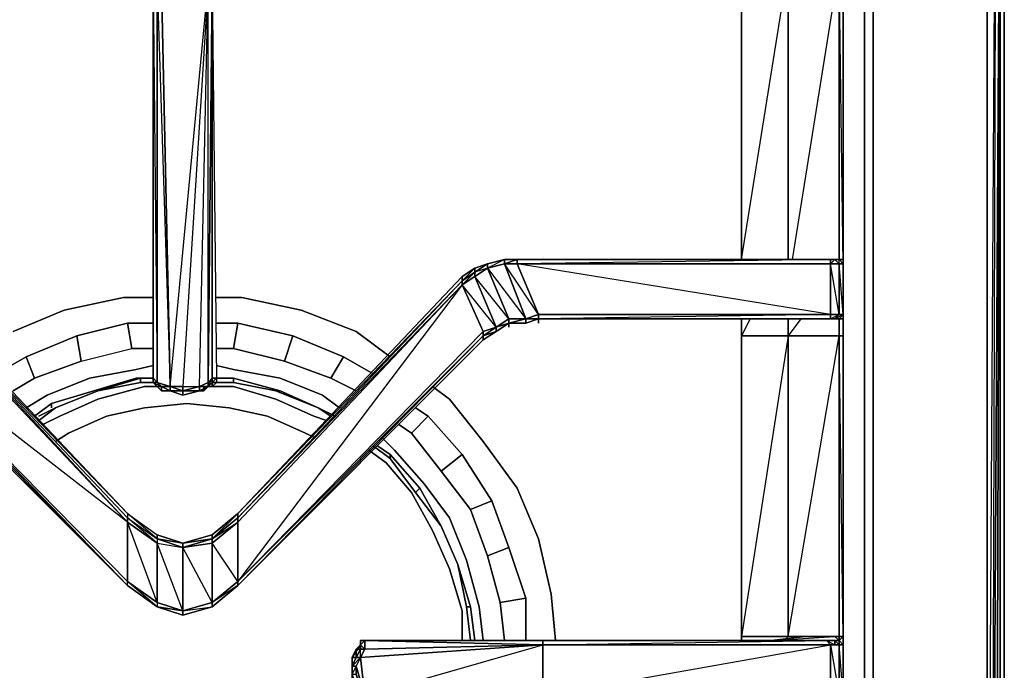
# Model space of a CAD drawing. Units: inches. Extents: x 0 to 30, y -28.8 to 0.
# Drawn here: x 22 to 30, y -19.7 to -14.4 of the extents above; entities that cross this region are included whole.
import ezdxf

# ---------------------------------------------------------------- set-up
doc = ezdxf.new("R2010")
doc.units = ezdxf.units.IN
doc.header["$MEASUREMENT"] = 0
doc.layers.get('0').update_dxf_attribs({"true_color": 0x5890e1})

msp = doc.modelspace()

# ---------------------------------------------------------------- linework, layer by layer
at = {"color": 208, "elevation": 0}
for points in [[(30.0194, -2.1721), (30.0194, -24.2666)], [(29.985, -2.9295), (29.985, -24.3355)], [(29.8807, -3.1371), (29.8807, -3.688), (29.8807, -12.4432), (29.8807, -24.0246), (29.9505, -12.4432), (29.9151, -24.0246), (29.985, -12.4432), (29.9505, -24.0591), (29.9505, -26.059)], [(28.8812, -3.3437), (28.8812, -3.4126), (28.9511, -3.8257), (28.9511, -12.4432), (28.9511, -23.6459), (28.8812, -24.0591), (28.7435, -24.4388), (28.6746, -24.5076)], [(28.7435, -24.4388), (28.8812, -24.0591), (28.9511, -23.6459), (28.9511, -12.4432), (28.9511, -3.8257), (28.8812, -3.4126)], [(28.7435, -24.4388), (28.8812, -24.0591), (28.9511, -23.6459), (28.9511, -12.4432), (28.9511, -3.8257), (28.8812, -3.4126)], [(29.8807, -3.688), (29.8807, -12.4432), (29.8807, -24.0246), (29.9505, -12.4432), (29.9151, -24.0246), (29.8807, -25.9901), (29.9151, -26.0246), (29.9505, -26.059), (29.9151, -26.1967), (29.9505, -26.059), (29.9505, -24.0591), (29.985, -12.4432), (29.9151, -24.0246), (29.8807, -25.9901), (29.8807, -24.0246), (29.9505, -12.4432), (29.9505, -3.7224)], [(29.8807, -25.9901), (29.8807, -24.0246), (29.8807, -12.4432), (29.8807, -3.688)], [(29.985, -3.688), (29.985, -12.4432), (29.9505, -24.0591), (29.9505, -26.059), (29.9505, -24.0591)], [(28.709, -3.93), (28.8812, -3.8257), (28.8812, -12.4432), (28.8812, -23.6459)], [(28.8812, -23.6459), (28.8812, -12.4432), (28.8812, -3.8257)], [(28.8812, -23.6459), (28.8812, -12.4432), (28.8812, -3.8257)], [(29.9505, -12.4432), (29.9151, -24.0246), (29.985, -12.4432)]]:
    msp.add_lwpolyline(points, dxfattribs=at)
for points in [[(30.0194, -2.1721), (30.0194, -24.2666)], [(29.985, -2.9295), (29.985, -24.3355)]]:
    msp.add_lwpolyline(points, close=True, dxfattribs=at)
at = {"color": 198, "elevation": 0}
for points in [[(23.092, -14.1323), (23.092, -17.3382), (23.1264, -17.3727), (23.092, -17.3727), (23.1264, -17.4071), (23.1609, -17.4071), (23.1264, -17.3727), (23.2297, -17.4071), (23.1609, -14.1323), (23.574, -14.029), (23.092, -13.6847), (23.1609, -14.1323), (23.1264, -14.0634)], [(27.8817, -13.9601), (27.8817, -13.9945), (27.8817, -16.3732), (28.2615, -13.9945), (28.2615, -16.3732), (28.2615, -13.9945)], [(27.8817, -13.9945), (27.8817, -16.3732), (27.8817, -13.9945), (28.2615, -13.9945), (28.2615, -16.3732), (28.2615, -13.9945), (28.6746, -13.9945)], [(28.2959, -16.3732), (28.6746, -13.9945), (28.6746, -16.3732), (28.6402, -16.3732)], [(23.1264, -14.1323), (23.2297, -17.4071), (23.1609, -17.4071), (23.2297, -17.4071), (23.5396, -14.1323), (23.1609, -14.1323), (23.5396, -14.0634), (23.5396, -14.1323), (23.333, -17.4071), (23.2297, -17.4071), (23.333, -17.4415), (23.2297, -17.4415), (23.333, -17.4415), (23.333, -17.4071), (23.4707, -17.4071), (23.333, -17.4415), (23.333, -17.476)], [(23.092, -17.3382), (23.092, -14.1323)], [(23.092, -14.1323), (23.1264, -17.3727), (23.1264, -14.1323)], [(23.333, -17.4071), (23.2297, -17.4071), (23.5396, -14.1323), (23.1609, -14.1323), (23.2297, -17.4071), (23.2297, -17.4415), (23.1609, -17.4415), (23.1609, -17.4071), (23.1609, -17.4415), (23.2297, -17.4415), (23.333, -17.476), (23.333, -17.4415), (23.4707, -17.4415)], [(23.5396, -17.4071), (23.5396, -17.3727), (23.4707, -17.4071), (23.5396, -17.3727), (23.5396, -14.1323), (23.574, -14.1323)], [(23.574, -14.1323), (23.6084, -17.3382), (23.6084, -17.3727), (23.574, -17.3727), (23.574, -17.3382)], [(28.709, -15.8902), (28.709, -16.4421)], [(25.7106, -16.4765), (25.8139, -16.4076), (25.7106, -16.4421), (25.8139, -16.4076), (25.9517, -16.3732), (25.8139, -16.4421), (25.7106, -16.5109), (25.7106, -16.4765), (25.6074, -16.5453), (23.7806, -18.441)], [(28.709, -16.4076), (28.709, -16.3732), (28.6746, -16.3732), (28.709, -16.4076), (28.6746, -16.4076), (28.6402, -16.3732), (28.6746, -16.3732), (28.6402, -16.3732), (28.5713, -16.3732), (26.056, -16.3732), (25.9517, -16.3732), (25.8139, -16.4076), (25.7106, -16.4421), (25.7106, -16.4765), (25.7106, -16.4421), (25.6074, -16.5109)], [(28.3648, -16.8552), (28.2615, -16.9929), (28.6746, -16.9929), (28.6746, -19.4405), (28.2615, -19.4405), (28.6746, -16.9929), (28.6746, -16.8552), (28.6402, -16.8552), (28.6746, -16.8208), (28.6058, -16.8208), (26.2281, -16.8208), (25.9517, -16.4076), (25.9517, -16.3732), (25.8139, -16.4076), (25.9517, -16.3732), (26.056, -16.3732), (25.9517, -16.4076), (26.056, -16.4076), (26.2281, -16.8208), (26.1248, -16.8552), (25.9517, -16.4076), (25.8139, -16.4421), (26.1248, -16.8552), (25.9871, -16.8552), (25.7106, -16.5109), (25.8139, -16.4421), (25.9871, -16.8552), (25.8828, -16.9241), (25.7106, -16.5109), (25.6074, -16.5798), (25.7106, -16.4765), (25.6074, -16.5453), (25.7106, -16.4421), (25.6074, -16.5109), (25.7106, -16.4421), (25.7106, -16.4765)], [(26.056, -16.3732), (28.5713, -16.3732), (28.6058, -16.3732), (26.056, -16.4076), (28.6058, -16.4076), (28.6058, -16.8208), (26.056, -16.4076), (26.056, -16.3732), (25.9517, -16.4076), (25.8139, -16.4421), (25.7106, -16.4765), (25.7106, -16.5109)], [(25.8139, -16.4421), (25.9517, -16.4076)], [(26.056, -16.3732), (28.6058, -16.3732), (28.6058, -16.4076), (28.6402, -16.3732)], [(28.6402, -16.3732), (28.5713, -16.3732)], [(28.709, -16.8208), (28.709, -16.4076), (28.709, -16.3732), (28.6746, -16.3732), (28.6402, -16.3732)], [(28.6402, -16.3732), (28.6746, -16.3732)], [(28.709, -16.4076), (28.709, -16.8208), (28.709, -16.8552), (28.6746, -16.8552), (28.6402, -16.8552)], [(28.709, -16.4076), (28.6746, -16.3732)], [(28.709, -16.4076), (28.709, -16.8208)], [(22.8844, -18.441), (22.8844, -18.4754), (23.1264, -18.6476), (22.8844, -18.441), (22.8844, -18.4754), (21.0586, -16.5453), (22.8844, -18.441), (21.0586, -16.5109), (22.8844, -18.441), (21.0586, -16.5109), (20.9898, -16.4421), (21.0586, -16.5453)], [(22.8844, -19.0273), (22.8844, -18.9929), (22.8844, -18.5098), (20.8855, -16.9585), (20.8855, -16.9929), (20.7822, -16.9241), (20.8855, -16.9585), (21.0586, -16.5798), (22.8844, -18.5098), (21.0586, -16.5453)], [(21.0586, -16.5109), (21.0586, -16.5453), (22.8844, -18.441), (22.8844, -18.4754), (21.0586, -16.5453), (22.8844, -18.441), (23.1264, -18.6131), (23.1264, -18.6476), (23.1264, -18.6131), (23.333, -18.682), (23.574, -18.6131), (23.574, -18.6476)], [(22.8844, -18.5098), (22.8844, -18.4754), (21.0586, -16.5453)], [(23.7806, -18.5098), (25.6074, -16.5798), (23.7806, -18.4754), (23.574, -18.6476), (23.7806, -18.5098), (23.7806, -18.4754), (23.7806, -18.441)], [(23.7806, -18.9929), (25.7795, -16.9929), (25.7795, -16.9585), (25.8828, -16.9241), (25.6074, -16.5798), (25.6074, -16.5453), (23.7806, -18.4754)], [(26.2281, -16.8552), (26.2281, -16.8208), (26.1248, -16.8552), (25.9871, -16.8896)], [(28.5713, -16.8552), (28.6402, -16.8552), (28.6058, -16.8552), (28.6058, -16.8208), (26.2281, -16.8552)], [(28.6058, -16.8552), (28.6746, -16.8208)], [(28.6402, -16.8552), (28.6746, -16.8552), (28.709, -16.8208), (28.6746, -16.8208)], [(28.6402, -16.8552), (28.709, -16.8208)], [(25.9871, -16.8896), (25.8828, -16.9585), (25.7795, -17.0274)], [(25.9871, -16.8896), (25.9871, -16.8552), (25.8828, -16.9241)], [(26.2281, -16.8552), (26.1248, -16.8896), (25.9871, -16.8896)], [(25.9871, -16.8896), (25.9871, -16.8552), (26.1248, -16.8552)], [(25.9871, -16.8896), (26.1248, -16.8896)], [(26.2281, -16.8552), (28.5713, -16.8552), (28.6402, -16.8552)], [(28.709, -16.9929), (28.6746, -16.9929), (28.6746, -16.8552), (28.6746, -16.9929), (28.2615, -16.9929), (28.2615, -16.8552), (28.2615, -16.9929), (27.8817, -16.9929)], [(27.9516, -16.8552), (27.8817, -16.9929), (28.2615, -16.9929), (28.2615, -19.4405), (28.2615, -16.9929)], [(27.8817, -16.8552), (27.8817, -16.9929), (27.8817, -19.4405), (27.8817, -19.4749)], [(28.6402, -16.8552), (28.6746, -16.8552)], [(28.6746, -16.8552), (28.6402, -16.8552)], [(28.709, -16.9929), (28.709, -16.8552), (28.6746, -16.8552)], [(22.8844, -19.0273), (20.8855, -16.9585), (22.8844, -18.9929), (23.1264, -19.165), (23.1264, -19.1994), (22.8844, -19.0273), (22.8844, -18.9929)], [(25.8828, -16.9585), (25.7795, -16.9929), (25.7795, -17.0274), (23.7806, -19.0273)], [(23.7806, -18.9929), (25.7795, -16.9585)], [(23.7806, -19.0273), (23.574, -19.1994), (23.333, -19.2683), (23.1264, -19.1994), (22.8844, -19.0273), (20.8855, -17.0274), (20.8855, -16.9929)], [(25.7795, -17.0274), (23.7806, -19.0273), (25.7795, -16.9929), (25.7795, -17.0274), (23.7806, -19.0273)], [(23.7806, -19.0273), (25.7795, -16.9929), (23.7806, -18.9929)], [(27.8817, -16.9929), (27.8817, -19.4405)], [(28.2615, -16.9929), (27.8817, -19.4405), (28.2615, -19.4405), (28.227, -19.4749)], [(28.709, -19.4405), (28.6746, -19.4405), (28.6746, -16.9929), (28.709, -16.9929)], [(28.709, -19.4405), (28.709, -16.9929)], [(28.709, -16.9929), (28.709, -19.4405)], [(23.092, -17.3727), (23.092, -17.3382)], [(23.2297, -17.4415), (23.1609, -17.4071), (23.1609, -17.4415), (23.1264, -17.4071), (23.1609, -17.4071), (23.092, -17.3727), (23.092, -17.3382)], [(23.5051, -17.4415), (23.5396, -17.4071), (23.574, -17.4071), (23.574, -17.3727)], [(23.574, -17.4071), (23.574, -17.3727), (23.5396, -17.4071)], [(23.574, -17.3382), (23.6084, -17.3382), (23.6084, -17.3727), (23.574, -17.3727), (23.574, -17.4071), (23.574, -17.3727)], [(23.6084, -17.3727), (23.574, -17.4071), (23.574, -17.3727)], [(23.1264, -17.4071), (23.1609, -17.4071), (23.1609, -17.4415)], [(23.4707, -17.4071), (23.4707, -17.4415), (23.333, -17.4415)], [(23.333, -17.4415), (23.4707, -17.4071)], [(23.4707, -17.4071), (23.5396, -17.4071), (23.4707, -17.4415)], [(23.4707, -17.4415), (23.4707, -17.4071)], [(23.5396, -17.4071), (23.4707, -17.4071)], [(23.5051, -17.4415), (23.5396, -17.4071), (23.4707, -17.4415)], [(23.4707, -17.4415), (23.5051, -17.4415)], [(23.5051, -17.4415), (23.5396, -17.4071)], [(23.574, -18.6476), (23.7806, -18.441)], [(23.333, -18.7164), (23.1264, -18.6476), (23.333, -18.682)], [(23.574, -18.6476), (23.333, -18.7164), (23.333, -18.682)], [(23.574, -18.6476), (23.333, -18.682)], [(23.574, -18.6476), (23.574, -18.682), (23.333, -18.7164)], [(23.333, -18.7164), (23.574, -18.6476)], [(23.333, -19.2339), (23.1264, -18.682), (23.333, -18.7164), (23.333, -19.2339), (23.574, -19.165), (23.333, -18.7164)], [(23.333, -19.2339), (23.574, -19.165), (23.574, -18.682), (23.333, -18.7164)], [(23.333, -18.682), (23.333, -18.7164)], [(23.333, -18.7164), (23.333, -18.682)], [(28.709, -19.889), (28.709, -20.0268), (28.709, -19.9579), (28.709, -19.9923), (28.6746, -19.9579), (28.709, -19.9235), (28.709, -19.5093), (28.709, -19.4405), (28.709, -18.8896)], [(23.7806, -19.0273), (23.574, -19.1994), (23.574, -19.165), (23.7806, -18.9929)], [(23.7806, -18.9929), (23.7806, -19.0273)], [(23.333, -19.2339), (23.1264, -19.1994), (23.333, -19.2683)], [(23.574, -19.165), (23.574, -19.1994), (23.333, -19.2683), (23.333, -19.2339)], [(23.574, -19.1994), (23.333, -19.2683)], [(23.333, -19.2683), (23.333, -19.2339)], [(26.2625, -19.4749), (28.5713, -19.4749), (28.6058, -19.4749), (28.6402, -19.4749), (28.6746, -19.4749), (28.6746, -19.4405), (28.709, -19.4405)], [(27.8817, -19.4405), (28.2615, -19.4405)], [(28.2615, -19.4405), (28.6746, -19.4405), (28.709, -19.4405)], [(28.3992, -19.4405), (28.6402, -19.4405), (28.6746, -19.4405), (28.709, -19.4405), (28.709, -19.4749), (28.709, -19.5093), (28.709, -19.9235), (28.709, -19.9579), (28.709, -19.9923), (28.6746, -19.9923), (28.6746, -19.9579), (28.709, -19.9579), (28.709, -19.9923), (28.6746, -19.9923), (28.6746, -19.9579), (28.709, -19.9235)], [(28.709, -19.4405), (28.709, -19.5093), (28.6746, -19.4749), (28.6402, -19.4405), (28.6746, -19.4405), (28.6746, -19.4749), (28.6402, -19.4405), (28.3992, -19.4405)], [(28.709, -19.5093), (28.6746, -19.5093), (28.709, -19.5093), (28.6746, -19.4749), (28.709, -19.4405), (28.6746, -19.4405), (28.709, -19.4405)], [(28.6746, -19.4749), (28.6746, -19.4405)], [(28.709, -19.4749), (28.709, -19.5093), (28.709, -19.4405)], [(24.7112, -19.6825), (24.7112, -19.7513), (24.7456, -19.6825), (24.7456, -19.7513), (24.7112, -19.7513), (24.7112, -19.6825), (24.7456, -19.6825), (24.7456, -19.7513), (24.8145, -19.9235), (24.78, -19.8546), (24.7456, -19.7513), (24.7112, -19.7513), (24.7456, -19.8546), (24.78, -19.8546), (24.7456, -19.7513), (24.7456, -19.6825), (24.7112, -19.6825), (24.78, -19.6126), (24.78, -19.5437), (24.7456, -19.6126), (24.7456, -19.5437), (24.78, -19.5437), (24.78, -19.5093)], [(24.78, -19.5093), (24.7112, -19.6126), (24.7456, -19.5437), (24.7456, -19.6126)], [(24.8145, -19.4749), (24.78, -19.5093)], [(24.8145, -19.4749), (24.78, -19.4749), (24.78, -19.5093)], [(24.8145, -19.4749), (24.78, -19.5093)], [(24.78, -19.5093), (24.78, -19.4749), (24.8145, -19.4749)], [(24.78, -19.4749), (24.78, -19.5093)], [(24.78, -19.9579), (24.8145, -19.9579), (24.8145, -19.9235), (26.2625, -19.9235), (26.2625, -19.5093), (24.8145, -19.5437), (24.8145, -19.4749)], [(24.8145, -19.4749), (24.78, -19.5093), (24.8145, -19.4749), (24.78, -19.4749), (24.78, -19.5093)], [(24.78, -19.9579), (24.8145, -19.9579), (24.78, -19.9235), (24.8145, -19.9235), (26.2625, -19.5093)], [(26.2625, -19.4749), (24.8145, -19.4749)], [(24.8489, -19.4749), (24.8145, -19.4749)], [(26.2625, -19.5093), (26.2625, -19.4749), (24.8145, -19.4749), (26.2625, -19.4749)], [(26.2625, -19.5093), (24.8145, -19.4749)], [(24.8145, -19.9235), (26.2625, -19.5093), (26.2625, -19.9235)], [(28.5713, -19.4749), (26.2625, -19.4749)], [(28.6058, -19.5093), (26.2625, -19.5093)], [(28.6746, -19.4749), (28.6402, -19.4749), (28.6058, -19.4749)], [(28.6746, -19.9579), (28.6746, -19.9235), (28.709, -19.9235), (28.6746, -19.5093), (28.6402, -19.5093), (28.6402, -19.4749), (28.6746, -19.4749), (28.6746, -19.5093), (28.709, -19.5093), (28.6746, -19.5093)], [(24.8489, -19.9923), (24.8145, -19.9923), (24.8145, -19.9579), (24.8145, -19.9923), (24.8145, -19.9579), (24.78, -19.9579), (24.7112, -19.8546), (24.7456, -19.9235), (24.7112, -19.8546), (24.7112, -19.7513), (24.7456, -19.8546), (24.7112, -19.7513), (24.7112, -19.8546), (24.7456, -19.8546), (24.7112, -19.7513), (24.7112, -19.6825), (24.7112, -19.6126), (24.7456, -19.6126)], [(24.7112, -19.6825), (24.7112, -19.6126)], [(24.7456, -19.6126), (24.7112, -19.6825)], [(24.7112, -19.6126), (24.7112, -19.6825)], [(24.7456, -19.6126), (24.78, -19.6126)]]:
    msp.add_lwpolyline(points, dxfattribs=at)
for points in [[(28.2615, -13.9945), (28.2615, -16.3732)], [(28.6746, -16.3732), (28.6746, -13.9945)], [(28.709, -13.9945), (28.709, -16.4076), (28.6746, -13.9945)], [(28.709, -13.9945), (28.709, -16.4076)], [(23.092, -17.3382), (23.092, -14.1323)], [(23.1264, -17.3727), (23.092, -17.3382), (23.092, -14.1323), (23.1264, -14.1323)], [(23.092, -17.3382), (23.092, -14.1323)], [(23.1264, -14.1323), (23.1609, -14.1323), (23.2297, -17.4071), (23.1264, -17.3727)], [(23.5396, -14.1323), (23.333, -17.4071), (23.4707, -17.4071)], [(23.5396, -17.3727), (23.4707, -17.4071), (23.5396, -14.1323), (23.574, -14.1323)], [(23.574, -17.3382), (23.5396, -17.3727), (23.574, -14.1323)], [(23.574, -14.1323), (23.5396, -17.3727), (23.574, -17.3382)], [(23.6084, -17.3382), (23.574, -17.3382), (23.574, -14.1323)], [(23.6084, -17.3382), (23.574, -17.3382), (23.574, -14.1323)], [(25.8139, -16.4076), (25.8139, -16.4421), (25.7106, -16.4765)], [(25.8139, -16.4076), (25.7106, -16.4765), (25.7106, -16.4421)], [(25.7106, -16.4765), (25.8139, -16.4076), (25.8139, -16.4421)], [(25.9517, -16.3732), (25.9517, -16.4076), (25.8139, -16.4421), (25.8139, -16.4076)], [(25.9517, -16.3732), (25.8139, -16.4076)], [(25.9517, -16.4076), (26.1248, -16.8552), (25.9871, -16.8552), (25.8139, -16.4421)], [(26.056, -16.3732), (26.056, -16.4076), (25.9517, -16.4076)], [(26.056, -16.3732), (25.9517, -16.4076), (25.9517, -16.3732)], [(26.056, -16.3732), (25.9517, -16.3732)], [(25.9517, -16.3732), (26.056, -16.3732)], [(26.056, -16.4076), (26.2281, -16.8208), (26.1248, -16.8552), (25.9517, -16.4076)], [(28.6058, -16.3732), (28.6058, -16.4076), (26.056, -16.4076), (26.056, -16.3732)], [(28.5713, -16.3732), (28.6058, -16.3732), (26.056, -16.3732)], [(28.5713, -16.3732), (26.056, -16.3732)], [(26.056, -16.3732), (28.5713, -16.3732)], [(28.6058, -16.8208), (26.2281, -16.8208), (26.056, -16.4076), (28.6058, -16.4076)], [(28.6402, -16.3732), (28.6058, -16.3732), (28.5713, -16.3732)], [(28.6402, -16.3732), (28.5713, -16.3732)], [(28.5713, -16.3732), (28.6402, -16.3732)], [(28.6402, -16.3732), (28.6746, -16.4076), (28.6058, -16.4076), (28.6058, -16.3732)], [(28.6058, -16.3732), (28.6402, -16.3732)], [(28.6058, -16.4076), (28.6746, -16.4076), (28.6746, -16.8208), (28.6058, -16.8208)], [(28.6746, -16.4076), (28.6746, -16.8208), (28.6058, -16.4076)], [(28.6746, -16.3732), (28.6402, -16.3732)], [(28.6402, -16.3732), (28.6746, -16.3732)], [(28.6402, -16.3732), (28.6746, -16.4076), (28.6746, -16.3732)], [(28.709, -16.3732), (28.709, -16.4076), (28.6746, -16.3732)], [(28.6746, -16.3732), (28.709, -16.3732)], [(28.709, -16.4076), (28.709, -16.8208), (28.6746, -16.8208), (28.6746, -16.4076)], [(28.709, -16.4076), (28.709, -16.8208), (28.6746, -16.4076)], [(28.709, -16.3732), (28.709, -16.4076)], [(28.709, -16.4076), (28.709, -16.8208)], [(25.7106, -16.4421), (25.7106, -16.4765), (25.6074, -16.5453), (25.6074, -16.5109)], [(25.7106, -16.4765), (25.7106, -16.5109), (25.6074, -16.5798), (25.6074, -16.5453)], [(25.7106, -16.4765), (25.6074, -16.5453)], [(25.8139, -16.4421), (25.9871, -16.8552), (25.8828, -16.9241), (25.7106, -16.5109)], [(20.8855, -16.9585), (21.0586, -16.5798), (22.8844, -18.5098), (22.8844, -18.9929)], [(21.0586, -16.5109), (22.8844, -18.441)], [(21.0586, -16.5453), (22.8844, -18.4754), (22.8844, -18.5098), (21.0586, -16.5798)], [(23.7806, -18.441), (25.6074, -16.5109)], [(25.6074, -16.5109), (25.6074, -16.5453), (23.7806, -18.441), (25.6074, -16.5453)], [(23.7806, -18.441), (25.6074, -16.5109)], [(23.7806, -18.441), (25.6074, -16.5453), (23.7806, -18.4754)], [(25.6074, -16.5798), (23.7806, -18.5098), (23.7806, -18.4754), (25.6074, -16.5453)], [(23.7806, -18.9929), (23.7806, -18.5098), (25.6074, -16.5798), (25.7795, -16.9585)], [(23.7806, -18.9929), (25.7795, -16.9585), (25.6074, -16.5798)], [(25.6074, -16.5798), (25.7106, -16.5109), (25.8828, -16.9241), (25.7795, -16.9585)], [(26.2281, -16.8208), (26.2281, -16.8552), (26.1248, -16.8552)], [(28.6058, -16.8208), (28.6058, -16.8552), (26.2281, -16.8552), (26.2281, -16.8208)], [(28.6058, -16.8552), (28.6058, -16.8208), (28.6746, -16.8208), (28.6402, -16.8552)], [(28.709, -16.8208), (28.6746, -16.8552), (28.6402, -16.8552), (28.6746, -16.8208)], [(28.6746, -16.8552), (28.709, -16.8208), (28.709, -16.8552)], [(28.709, -16.8552), (28.709, -16.8208), (28.6746, -16.8552)], [(28.709, -16.8208), (28.709, -16.9929)], [(28.709, -16.8208), (28.709, -16.8552), (28.709, -16.9929)], [(25.8828, -16.9241), (25.9871, -16.8896), (25.8828, -16.9585), (25.8828, -16.9241), (25.7795, -16.9929), (25.7795, -16.9585)], [(25.9871, -16.8552), (25.9871, -16.8896), (25.8828, -16.9241)], [(25.9871, -16.8896), (25.8828, -16.9585)], [(25.9871, -16.8896), (25.8828, -16.9585), (25.8828, -16.9241)], [(25.9871, -16.8896), (26.1248, -16.8552), (26.2281, -16.8552), (26.1248, -16.8896)], [(26.1248, -16.8552), (26.1248, -16.8896), (25.9871, -16.8896)], [(25.9871, -16.8896), (26.1248, -16.8896), (26.1248, -16.8552)], [(25.9871, -16.9241), (25.9871, -16.8896)], [(26.2281, -16.8552), (26.1248, -16.8896)], [(26.2281, -16.8552), (26.1248, -16.8896), (26.1248, -16.8552)], [(26.2281, -16.8896), (26.2281, -16.8552)], [(28.5713, -16.8552), (26.2281, -16.8552)], [(28.6058, -16.8552), (28.5713, -16.8552), (26.2281, -16.8552)], [(26.2281, -16.8552), (28.5713, -16.8552), (28.6058, -16.8552)], [(27.8817, -16.8552), (27.8817, -16.9929)], [(28.2615, -16.8552), (28.2615, -16.9929)], [(28.2615, -16.8552), (28.2615, -16.9929)], [(28.6402, -16.8552), (28.5713, -16.8552)], [(28.6402, -16.8552), (28.5713, -16.8552), (28.6058, -16.8552)], [(28.6402, -16.8552), (28.5713, -16.8552)], [(28.6746, -16.8552), (28.6402, -16.8552)], [(28.6402, -16.8552), (28.6746, -16.8552)], [(28.6402, -16.8552), (28.6746, -16.8552)], [(28.6746, -16.8552), (28.6402, -16.8552)], [(28.709, -16.8552), (28.6746, -16.8552)], [(20.8855, -16.9929), (20.8855, -17.0274), (22.8844, -19.0273), (22.8844, -18.9929), (20.8855, -16.9585), (20.8855, -16.9929), (22.8844, -19.0273)], [(25.7795, -16.9585), (25.7795, -16.9929), (23.7806, -18.9929)], [(25.8828, -16.9241), (25.8828, -16.9585), (25.7795, -16.9929)], [(25.7795, -16.9929), (25.8828, -16.9241)], [(25.7795, -17.0274), (25.7795, -16.9929), (25.8828, -16.9585)], [(25.7795, -17.0274), (25.8828, -16.9585)], [(20.8855, -16.9929), (22.8844, -19.0273)], [(22.8844, -19.0273), (20.8855, -16.9929), (22.8844, -19.0273), (20.8855, -17.0274)], [(23.7806, -18.9929), (25.7795, -16.9929), (23.7806, -19.0273)], [(25.7795, -17.0274), (23.7806, -19.0273)], [(25.7795, -17.0274), (25.7795, -16.9929)], [(27.8817, -19.4405), (27.8817, -16.9929), (28.2615, -16.9929), (28.2615, -19.4405)], [(28.2615, -19.4405), (28.2615, -16.9929), (28.6746, -16.9929), (28.6746, -19.4405)], [(28.2615, -16.9929), (28.2615, -19.4405)], [(28.709, -16.9929), (28.709, -19.4405), (28.6746, -16.9929)], [(23.092, -17.3382), (23.092, -17.3727)], [(23.092, -17.3727), (23.092, -17.3382), (23.1264, -17.3727), (23.1609, -17.4071)], [(23.092, -17.3727), (23.092, -17.3382)], [(23.1264, -17.4071), (23.092, -17.3727)], [(23.1264, -17.4071), (23.092, -17.3727), (23.1609, -17.4071)], [(23.1609, -17.4071), (23.1264, -17.3727), (23.2297, -17.4071)], [(23.4707, -17.4071), (23.5396, -17.3727), (23.5396, -17.4071)], [(23.574, -17.3382), (23.574, -17.3727), (23.5396, -17.4071), (23.5396, -17.3727)], [(23.5396, -17.4071), (23.574, -17.3382), (23.574, -17.3727)], [(23.5396, -17.4071), (23.574, -17.3727), (23.574, -17.4071)], [(23.574, -17.3727), (23.6084, -17.3382), (23.6084, -17.3727)], [(23.6084, -17.3727), (23.574, -17.3727)], [(23.1609, -17.4071), (23.2297, -17.4071), (23.2297, -17.4415)], [(23.1609, -17.4415), (23.1609, -17.4071), (23.2297, -17.4415)], [(23.1609, -17.4415), (23.2297, -17.4415)], [(23.2297, -17.4071), (23.333, -17.4071), (23.333, -17.4415)], [(23.2297, -17.4415), (23.2297, -17.4071), (23.333, -17.4415)], [(23.2297, -17.4415), (23.333, -17.4415), (23.333, -17.476)], [(23.333, -17.476), (23.2297, -17.4415)], [(23.333, -17.4415), (23.333, -17.4071), (23.4707, -17.4071)], [(23.4707, -17.4415), (23.4707, -17.4071), (23.333, -17.4415)], [(23.4707, -17.4415), (23.333, -17.476)], [(23.333, -17.476), (23.4707, -17.4415)], [(23.4707, -17.4415), (23.5396, -17.4071), (23.5051, -17.4415)], [(23.4707, -17.4415), (23.5396, -17.4071)], [(23.5051, -17.4415), (23.4707, -17.4415)], [(23.5051, -17.4415), (23.5051, -17.4071)], [(23.5051, -17.4415), (23.5051, -17.4071)], [(23.574, -17.4071), (23.5396, -17.4071)], [(23.1264, -18.6131), (23.1264, -18.6476), (22.8844, -18.441)], [(23.1264, -18.682), (22.8844, -18.4754), (23.1264, -18.6476), (22.8844, -18.441), (23.1264, -18.6131), (23.1264, -18.6476), (22.8844, -18.441), (23.1264, -18.6131), (23.333, -18.682), (23.1264, -18.6476)], [(23.1264, -18.6476), (23.1264, -18.682), (22.8844, -18.5098), (22.8844, -18.4754)], [(22.8844, -18.5098), (23.1264, -18.682), (23.1264, -19.165), (22.8844, -18.9929)], [(23.1264, -19.1994), (22.8844, -19.0273), (23.1264, -19.1994), (22.8844, -18.9929), (23.1264, -19.165), (22.8844, -18.5098), (23.1264, -18.682), (23.1264, -19.165)], [(23.574, -18.6476), (23.7806, -18.441), (23.574, -18.6131), (23.333, -18.682), (23.574, -18.6476), (23.574, -18.6131), (23.333, -18.682)], [(23.574, -18.6131), (23.574, -18.6476), (23.7806, -18.441)], [(23.574, -18.6476), (23.574, -18.6131), (23.7806, -18.441), (23.7806, -18.4754)], [(23.574, -18.6131), (23.7806, -18.441)], [(23.574, -18.6476), (23.7806, -18.4754), (23.7806, -18.5098), (23.574, -18.682)], [(23.574, -18.682), (23.7806, -18.5098), (23.7806, -18.9929), (23.574, -19.165)], [(23.7806, -18.5098), (23.7806, -18.9929), (23.574, -18.682)], [(23.1264, -18.6131), (23.1264, -18.6476), (23.333, -18.682)], [(23.1264, -18.6131), (23.333, -18.682)], [(23.1264, -18.6476), (23.1264, -18.682), (23.333, -18.7164)], [(23.1264, -18.6476), (23.333, -18.7164)], [(23.574, -18.6131), (23.574, -18.6476), (23.333, -18.682)], [(23.574, -18.682), (23.574, -18.6476), (23.333, -18.7164)], [(23.333, -18.7164), (23.333, -19.2339), (23.1264, -19.165), (23.1264, -18.682)], [(23.574, -19.165), (23.333, -19.2339), (23.333, -18.7164), (23.574, -18.682)], [(22.8844, -19.0273), (23.1264, -19.1994)], [(22.8844, -19.0273), (23.1264, -19.1994)], [(22.8844, -19.0273), (23.1264, -19.1994)], [(23.574, -19.165), (23.7806, -18.9929)], [(23.574, -19.165), (23.7806, -18.9929), (23.7806, -19.0273)], [(23.574, -19.1994), (23.7806, -19.0273)], [(23.574, -19.1994), (23.7806, -19.0273)], [(23.1264, -19.165), (23.1264, -19.1994), (23.333, -19.2339)], [(23.1264, -19.165), (23.333, -19.2339)], [(23.1264, -19.1994), (23.333, -19.2339), (23.333, -19.2683)], [(23.1264, -19.1994), (23.333, -19.2683)], [(23.1264, -19.1994), (23.333, -19.2683)], [(23.333, -19.2339), (23.574, -19.165)], [(23.574, -19.1994), (23.333, -19.2683), (23.574, -19.1994), (23.574, -19.165), (23.333, -19.2339), (23.574, -19.1994), (23.333, -19.2683)], [(27.8817, -19.4405), (27.8817, -19.4749)], [(28.3992, -19.4405), (28.1237, -19.4749)], [(28.6402, -19.4405), (28.6746, -19.4405), (28.6746, -19.4749), (28.6402, -19.4405), (28.3992, -19.4405), (28.1237, -19.4749)], [(28.709, -19.4405), (28.709, -19.4749)], [(28.709, -19.4405), (28.709, -19.4749)], [(28.709, -19.4749), (28.709, -19.5093), (28.709, -19.4405)], [(24.7456, -19.5437), (24.7112, -19.6126), (24.78, -19.5093)], [(24.7112, -19.6126), (24.78, -19.5093)], [(24.7112, -19.6126), (24.7456, -19.5437), (24.78, -19.5093)], [(24.7456, -19.5437), (24.7456, -19.6126), (24.7112, -19.6126)], [(24.8145, -19.5437), (26.2625, -19.5093), (24.78, -19.6126), (24.8145, -19.9235), (24.7456, -19.6825), (24.78, -19.6126)], [(24.78, -19.5093), (24.78, -19.5437), (24.7456, -19.5437)], [(24.78, -19.5093), (24.7456, -19.5437)], [(24.7456, -19.5437), (24.78, -19.5093)], [(24.78, -19.5437), (24.8145, -19.5437), (24.78, -19.6126), (24.7456, -19.6126)], [(24.7456, -19.5437), (24.78, -19.5437), (24.7456, -19.6126)], [(24.8145, -19.4749), (24.8145, -19.5437), (24.78, -19.5437), (24.78, -19.5093)], [(24.78, -19.4749), (24.8145, -19.4749)], [(24.78, -19.4749), (24.8145, -19.4749)], [(24.78, -19.4749), (24.78, -19.5093)], [(24.8145, -19.5437), (24.78, -19.5093), (24.78, -19.5437)], [(24.8145, -19.5437), (24.78, -19.6126), (26.2625, -19.5093)], [(26.2625, -19.5093), (24.8145, -19.5437), (24.8145, -19.4749)], [(26.2625, -19.4749), (26.2625, -19.5093), (24.8145, -19.4749)], [(24.8489, -19.4749), (24.8145, -19.4749)], [(24.8145, -19.4749), (24.8489, -19.4749)], [(24.8489, -19.4749), (26.2625, -19.4749)], [(24.8489, -19.4749), (26.2625, -19.4749)], [(26.2625, -19.5093), (26.2625, -19.4749), (28.5713, -19.4749), (28.6058, -19.5093)], [(26.2625, -19.4749), (28.5713, -19.4749)], [(26.2625, -19.4749), (28.5713, -19.4749)], [(26.2625, -19.5093), (28.5713, -19.4749), (28.6058, -19.5093)], [(26.2625, -19.5093), (28.6058, -19.5093)], [(26.2625, -19.9235), (26.2625, -19.5093), (28.6058, -19.5093), (28.6058, -19.9235)], [(26.2625, -19.9235), (28.6058, -19.5093), (28.6058, -19.9235)], [(28.5713, -19.4749), (28.6402, -19.4749), (28.6402, -19.5093), (28.6058, -19.5093)], [(28.6402, -19.4749), (28.6058, -19.4749), (28.5713, -19.4749)], [(28.6058, -19.5093), (28.6402, -19.5093), (28.6402, -19.4749), (28.5713, -19.4749), (28.6402, -19.5093), (28.6746, -19.5093), (28.6058, -19.5093), (28.6746, -19.9235), (28.6746, -19.5093)], [(28.6058, -19.4749), (28.5713, -19.4749), (28.6402, -19.4749)], [(28.5713, -19.4749), (28.6058, -19.4749)], [(28.6746, -19.4749), (28.6402, -19.4749), (28.6058, -19.4749), (28.6402, -19.4749)], [(28.6746, -19.4749), (28.6058, -19.4749), (28.6402, -19.4749)], [(28.6058, -19.5093), (28.6402, -19.5093), (28.6746, -19.5093)], [(28.6058, -19.5093), (28.6746, -19.5093), (28.6746, -19.9235), (28.6058, -19.9235)], [(28.6402, -19.4749), (28.6746, -19.4749)], [(28.6402, -19.4749), (28.6746, -19.4749)], [(28.6746, -19.4749), (28.6402, -19.4749), (28.6746, -19.5093), (28.709, -19.5093), (28.6402, -19.5093), (28.6746, -19.5093)], [(28.709, -19.5093), (28.6746, -19.5093), (28.6402, -19.5093), (28.6746, -19.5093)], [(28.709, -19.5093), (28.6746, -19.5093), (28.6746, -19.4749)], [(28.709, -19.9235), (28.6746, -19.9235), (28.6746, -19.5093), (28.709, -19.5093)], [(28.709, -19.5093), (28.709, -19.9235)], [(28.709, -19.5093), (28.709, -19.9235), (28.709, -19.9579), (28.709, -19.9235)], [(24.78, -19.6126), (24.7456, -19.6825), (24.7112, -19.6825), (24.7456, -19.6126), (24.78, -19.6126), (24.7456, -19.6825), (24.8145, -19.9235)], [(24.7112, -19.6825), (24.7456, -19.6126)], [(24.7456, -19.6126), (24.7112, -19.6825)], [(24.7112, -19.8546), (24.7456, -19.8546), (24.7112, -19.7513), (24.7112, -19.6825), (24.7456, -19.6126), (24.7112, -19.6126), (24.7112, -19.6825), (24.7112, -19.7513)], [(24.7112, -19.6825), (24.7112, -19.7513)], [(24.7112, -19.7513), (24.7112, -19.6825)]]:
    msp.add_lwpolyline(points, close=True, dxfattribs=at)
at = {"color": 161, "elevation": 0}
for points in [[(21.9538, -16.9585), (22.368, -16.7864), (22.85, -16.6831)], [(22.85, -16.6831), (22.368, -16.7864), (21.9538, -16.9585)], [(23.092, -16.8896), (22.8844, -16.8896), (22.4712, -16.9929), (22.0581, -17.1661), (21.8161, -17.3038)], [(22.4712, -16.9929), (22.8844, -16.8896)], [(23.092, -17.0972), (22.9188, -17.0972), (22.8844, -16.8896)], [(22.8844, -16.8896), (22.9188, -17.0972)], [(24.8833, -17.3038), (24.6423, -17.1661), (24.2292, -16.9929), (23.7806, -16.8896), (23.6084, -16.8896)], [(24.2292, -16.9929), (24.1603, -17.2005), (23.7461, -17.0972), (23.7806, -16.8896), (24.2292, -16.9929), (24.6423, -17.1661)], [(23.7806, -16.8896), (23.7461, -17.0972)], [(23.7461, -17.0972), (24.1603, -17.2005), (24.2292, -16.9929), (23.7806, -16.8896)], [(23.7461, -17.0972), (23.7806, -16.8896)], [(22.127, -17.3382), (22.5057, -17.2005), (22.4712, -16.9929), (22.0581, -17.1661)], [(21.9538, -17.4415), (22.127, -17.3382), (22.5057, -17.2005), (22.9188, -17.0972)], [(22.5057, -17.2005), (22.9188, -17.0972)], [(23.6084, -17.0972), (23.7461, -17.0972), (24.1603, -17.2005), (24.539, -17.3382)], [(22.0581, -17.1661), (22.127, -17.3382)], [(22.127, -17.3382), (22.0581, -17.1661)], [(24.539, -17.3382), (24.1603, -17.2005)], [(24.7456, -17.4415), (24.539, -17.3382), (24.6423, -17.1661)], [(24.6423, -17.1661), (24.539, -17.3382)], [(23.092, -17.2349), (22.9533, -17.2694), (22.5745, -17.3382), (22.2302, -17.476), (22.0581, -17.5792)], [(22.2302, -17.476), (22.5745, -17.3382), (22.9533, -17.2694)], [(22.2302, -17.476), (22.5745, -17.3382), (22.9533, -17.2694)], [(24.6079, -17.5792), (24.4702, -17.476), (24.1259, -17.3382), (23.7461, -17.2694), (23.6084, -17.2349)], [(23.7461, -17.2694), (24.1259, -17.3382), (24.4702, -17.476)], [(24.4702, -17.476), (24.1259, -17.3382), (23.7461, -17.2694)], [(22.9533, -17.3382), (22.609, -17.4415), (22.2647, -17.5448)], [(23.092, -17.3382), (22.9533, -17.3382)], [(23.7117, -17.3382), (23.6084, -17.3382)], [(23.7461, -17.3382), (23.7117, -17.3382)], [(22.2647, -17.5448), (22.127, -17.6481)], [(22.2647, -17.5792), (22.2647, -17.5448)], [(25.5041, -17.5104), (25.7795, -17.8547), (26.056, -18.2344), (26.2281, -18.6476), (26.3314, -19.0962)], [(26.3314, -19.0962), (26.2281, -18.6476), (26.056, -18.2344), (25.7795, -17.8547), (25.5041, -17.5104)], [(26.1248, -19.4749), (26.1248, -19.1306), (25.9871, -18.7164), (25.8484, -18.3377), (25.6074, -17.959), (25.3319, -17.6481), (25.2286, -17.5792)], [(25.6074, -17.959), (25.4352, -18.0967), (25.1942, -17.7858), (25.3319, -17.6481), (25.6074, -17.959), (25.8484, -18.3377), (25.9871, -18.7164), (25.8139, -18.7853), (25.9871, -18.7164), (26.1248, -19.1306), (25.9172, -19.165)], [(25.3319, -17.6481), (25.1942, -17.7858)], [(25.1942, -17.7858), (25.3319, -17.6481)], [(25.4352, -18.0967), (25.6074, -17.959), (25.3319, -17.6481)], [(25.0909, -17.717), (25.1942, -17.7858), (25.4352, -18.0967), (25.6762, -18.4066), (25.8139, -18.7853), (25.9172, -19.165)], [(25.1942, -17.7858), (25.4352, -18.0967)], [(25.7795, -19.4749), (25.7451, -19.1994), (25.6418, -18.8207), (25.5041, -18.4754), (25.2975, -18.2), (25.0565, -17.9245), (24.9522, -17.8202)], [(25.0565, -17.9245), (25.2975, -18.2), (25.5041, -18.4754), (25.6418, -18.8207), (25.7451, -19.1994)], [(25.7451, -19.1994), (25.6418, -18.8207), (25.5041, -18.4754), (25.2975, -18.2), (25.0565, -17.9245)], [(25.6762, -18.4066), (25.4352, -18.0967)], [(25.8484, -18.3377), (25.6762, -18.4066), (25.8139, -18.7853), (25.9172, -19.165)], [(25.9871, -18.7164), (26.1248, -19.1306)], [(25.9172, -19.165), (25.8139, -18.7853)], [(25.9517, -19.4749), (25.9172, -19.165), (26.1248, -19.1306)], [(26.1248, -19.1306), (25.9172, -19.165)]]:
    msp.add_lwpolyline(points, dxfattribs=at)
for points in [[(22.85, -16.6831), (23.092, -16.6831)], [(23.6084, -16.6831), (23.815, -16.6831), (24.298, -16.7864), (24.7456, -16.9585), (25.0221, -17.1661), (24.7456, -16.9585), (24.298, -16.7864), (23.815, -16.6831)], [(22.8844, -16.8896), (22.4712, -16.9929), (22.5057, -17.2005), (22.9188, -17.0972)], [(23.092, -16.8896), (22.8844, -16.8896)], [(23.6084, -16.8896), (23.7806, -16.8896)], [(22.4712, -16.9929), (22.5057, -17.2005), (22.127, -17.3382), (22.0581, -17.1661)], [(24.1603, -17.2005), (24.2292, -16.9929), (24.6423, -17.1661), (24.539, -17.3382)], [(23.092, -17.0972), (22.9188, -17.0972)], [(23.6084, -17.0972), (23.7461, -17.0972)], [(22.0581, -17.1661), (21.8161, -17.3038)], [(24.8833, -17.3038), (24.6423, -17.1661)], [(23.092, -17.2349), (22.9533, -17.2694)], [(23.7461, -17.2694), (23.6084, -17.2349)], [(21.9538, -17.4415), (22.127, -17.3382)], [(22.9533, -17.3382), (22.609, -17.4415)], [(22.9533, -17.3382), (23.092, -17.3382)], [(23.6084, -17.3382), (23.7117, -17.3382)], [(23.7461, -17.3382), (23.7117, -17.3382)], [(24.7456, -17.4415), (24.539, -17.3382)], [(22.2647, -17.5448), (22.609, -17.4415)], [(25.3664, -17.4071), (25.5041, -17.5104)], [(22.0581, -17.5792), (22.2302, -17.476)], [(22.127, -17.6481), (22.2647, -17.5448), (22.2647, -17.5792), (22.2647, -17.5448)], [(24.4702, -17.476), (24.6079, -17.5792)], [(25.2286, -17.5792), (25.3319, -17.6481)], [(25.0909, -17.717), (25.1942, -17.7858)], [(24.9522, -17.8202), (25.0565, -17.9245)], [(25.4352, -18.0967), (25.6074, -17.959), (25.8484, -18.3377), (25.6762, -18.4066)], [(25.9871, -18.7164), (25.8139, -18.7853), (25.6762, -18.4066), (25.8484, -18.3377)], [(26.1248, -19.1306), (26.1248, -19.4749)], [(26.3314, -19.0962), (26.3658, -19.4749)], [(25.7451, -19.1994), (25.7795, -19.4749)], [(25.9172, -19.165), (25.9517, -19.4749)]]:
    msp.add_lwpolyline(points, close=True, dxfattribs=at)
at = {"color": 125, "elevation": 0}
for points in [[(22.6434, -17.4415), (22.9887, -17.3382), (22.9887, -17.3727)], [(22.6434, -17.4415), (22.9887, -17.3382)], [(22.6434, -17.4415), (22.9887, -17.3727)], [(22.9887, -17.3382), (23.092, -17.3382)], [(22.9887, -17.3382), (23.092, -17.3382)], [(22.9887, -17.3727), (23.092, -17.3727)], [(23.6084, -17.3382), (23.7461, -17.3382)], [(23.6084, -17.3382), (23.7461, -17.3382)], [(23.6084, -17.3727), (23.7461, -17.3727)], [(23.7461, -17.3382), (24.1259, -17.4415)], [(23.7461, -17.3382), (24.1259, -17.4415)], [(22.2991, -17.5792), (22.6434, -17.4415)], [(22.6434, -17.4415), (22.2991, -17.5792)], [(23.0231, -17.4071), (23.1609, -17.4071)], [(23.7461, -17.4071), (24.0915, -17.5104)], [(24.1259, -17.4415), (24.4357, -17.5792)], [(24.1259, -17.4415), (24.4357, -17.5792)], [(22.1614, -17.6481), (22.2991, -17.5792)], [(22.1614, -17.6481), (22.2991, -17.5792)], [(24.4357, -17.5792), (24.5735, -17.6481)], [(24.4357, -17.5792), (24.539, -17.6481)], [(24.4357, -17.5792), (24.5735, -17.6481)], [(22.1958, -17.717), (22.3335, -17.6481)], [(24.0226, -17.6481), (24.3325, -17.7858)], [(24.3325, -17.7858), (24.4013, -17.8202)], [(24.9178, -17.8891), (25.0221, -17.959)], [(24.9178, -17.8891), (25.0221, -17.959)], [(25.0221, -17.9934), (25.0221, -17.959)], [(25.0221, -17.9934), (25.2286, -18.2688), (25.0221, -17.9934), (25.0221, -17.959), (25.2631, -18.2344), (25.2286, -18.2688)], [(25.0221, -17.959), (25.2631, -18.2344)], [(25.2631, -18.2344), (25.4352, -18.5443)], [(25.2631, -18.2344), (25.4352, -18.5443)], [(25.4352, -18.5443), (25.5729, -18.8552)], [(25.4352, -18.5443), (25.5729, -18.8552)], [(25.5729, -18.8552), (25.6418, -19.1994)], [(25.5729, -18.8552), (25.6762, -19.1994), (25.6418, -19.1994)], [(25.5729, -18.8552), (25.6762, -19.1994)], [(25.6418, -19.1994), (25.6762, -19.4749)], [(25.6762, -19.1994), (25.7106, -19.4749)]]:
    msp.add_lwpolyline(points, close=True, dxfattribs=at)
for points in [[(22.6434, -17.4415), (22.9887, -17.3382)], [(22.9887, -17.3727), (22.9887, -17.3382)], [(23.092, -17.3727), (22.9887, -17.3727), (22.9887, -17.3382)], [(23.6084, -17.3727), (23.7461, -17.3727)], [(24.1259, -17.4415), (24.0915, -17.4415), (23.7461, -17.3727), (23.7461, -17.3382)], [(23.7461, -17.3727), (24.0915, -17.4415), (23.7461, -17.3727), (23.7461, -17.3382)], [(23.7461, -17.3382), (23.7461, -17.3727)], [(22.6434, -17.4415), (22.2991, -17.5792)], [(22.2991, -17.5792), (22.6434, -17.4415)], [(23.0231, -17.4071), (22.6434, -17.5104), (22.3335, -17.6481)], [(22.3335, -17.6481), (22.6434, -17.5104), (23.0231, -17.4071)], [(22.6434, -17.5104), (23.0231, -17.4071), (23.1609, -17.4071)], [(23.5396, -17.4071), (23.7461, -17.4071)], [(23.7461, -17.4071), (23.5396, -17.4071)], [(24.5046, -17.6825), (24.4013, -17.6481), (24.0915, -17.5104), (23.7461, -17.4071), (23.5396, -17.4071)], [(24.0915, -17.4415), (24.4357, -17.5792)], [(24.4357, -17.5792), (24.0915, -17.4415), (24.1259, -17.4415)], [(24.4357, -17.5792), (24.0915, -17.4415), (24.1259, -17.4415)], [(22.1958, -17.717), (22.3335, -17.6481), (22.6434, -17.5104)], [(24.0226, -17.6481), (23.7117, -17.5792), (23.3674, -17.5448), (23.0231, -17.5792), (22.7123, -17.6481), (22.4024, -17.7858), (22.2991, -17.8547)], [(22.2991, -17.8547), (22.4024, -17.7858), (22.7123, -17.6481), (23.0231, -17.5792), (23.3674, -17.5448), (23.7117, -17.5792), (24.0226, -17.6481)], [(24.4013, -17.8202), (24.3325, -17.7858), (24.0226, -17.6481), (23.7117, -17.5792), (23.3674, -17.5448), (23.0231, -17.5792), (22.7123, -17.6481)], [(24.5046, -17.6825), (24.4013, -17.6481), (24.0915, -17.5104)], [(24.0915, -17.5104), (24.4013, -17.6481)], [(22.1614, -17.6825), (22.2991, -17.5792)], [(22.2991, -17.5792), (22.1614, -17.6825)], [(22.2991, -17.5792), (22.1614, -17.6825)], [(24.4357, -17.5792), (24.539, -17.6481)], [(22.7123, -17.6481), (22.4024, -17.7858), (22.2991, -17.8547)], [(24.4013, -17.6481), (24.5046, -17.6825)], [(25.6074, -19.4749), (25.6074, -19.2339), (25.5041, -18.8896), (25.3664, -18.5787), (25.1942, -18.2688), (24.9876, -18.0278), (24.8489, -17.9245)], [(24.8489, -17.9245), (24.9876, -18.0278), (25.1942, -18.2688), (25.3664, -18.5787), (25.5041, -18.8896), (25.6074, -19.2339), (25.6074, -19.4749)], [(25.6074, -19.4749), (25.6074, -19.2339), (25.5041, -18.8896), (25.3664, -18.5787), (25.1942, -18.2688), (24.9876, -18.0278), (24.8489, -17.9245)], [(24.8833, -17.8891), (25.0221, -17.9934)], [(25.0221, -17.959), (25.0221, -17.9934), (24.8833, -17.8891)], [(25.0221, -17.959), (25.0221, -17.9934), (24.8833, -17.8891)], [(25.4352, -18.5443), (25.2286, -18.2688), (25.2631, -18.2344), (25.0221, -17.959)], [(25.4352, -18.5443), (25.2286, -18.2688), (25.2631, -18.2344)], [(25.2286, -18.2688), (25.4352, -18.5443)], [(25.5729, -18.8552), (25.4352, -18.5443)], [(25.4352, -18.5443), (25.5729, -18.8552)], [(25.5729, -18.8552), (25.6762, -19.1994)], [(25.6418, -19.1994), (25.6762, -19.1994)], [(25.6762, -19.4749), (25.6418, -19.1994), (25.6762, -19.1994)], [(25.7106, -19.4749), (25.6762, -19.1994)]]:
    msp.add_lwpolyline(points, dxfattribs=at)

doc.saveas('drawing.dxf')
